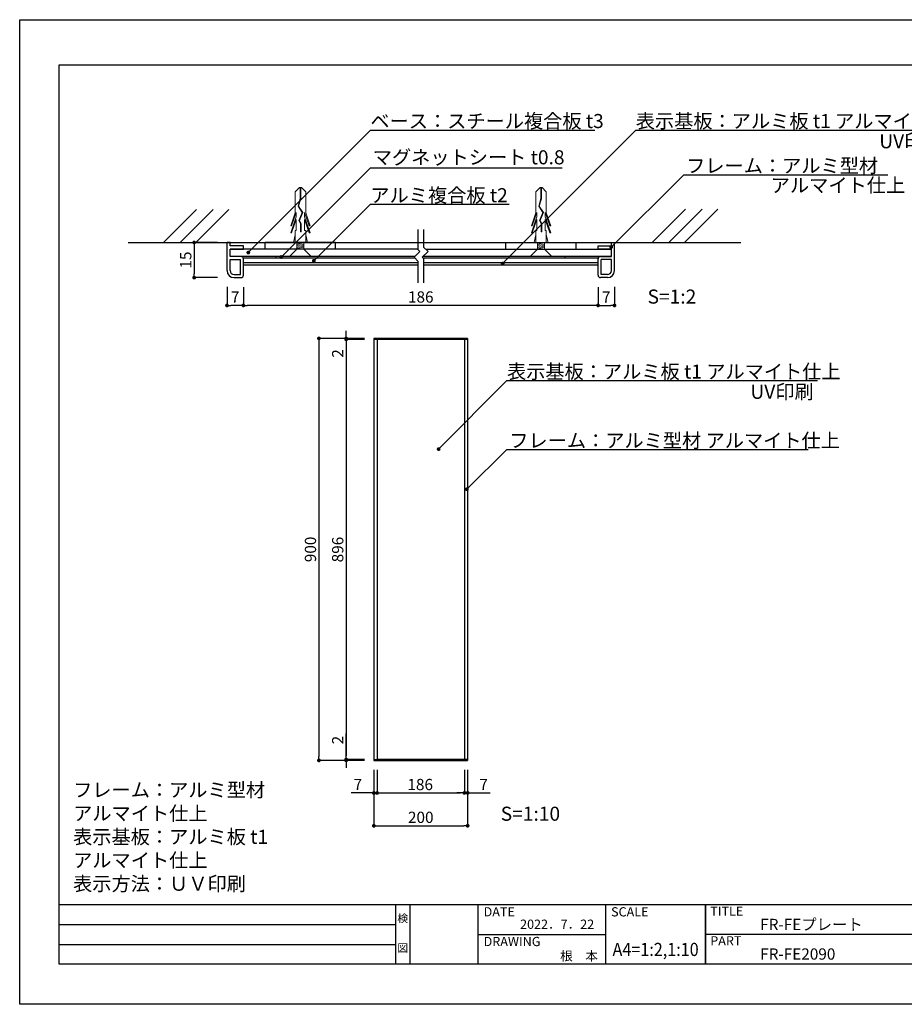
# Model space of a CAD drawing. Units: millimetres. Extents: x 1471 to 1768, y 883 to 1093.
# Drawn here: x 1471 to 1660, y 883 to 1093 of the extents above; entities that cross this region are included whole.
import ezdxf
from ezdxf.enums import TextEntityAlignment as Align

# ---------------------------------------------------------------- set-up
doc = ezdxf.new("R2010")
doc.units = ezdxf.units.MM
doc.layers.add('ビス類', color=3, linetype='Continuous', lineweight=5)
for name, color, linetype in [('壁', 6, 'Continuous'), ('寸法', 2, 'Continuous'), ('本体1', 7, 'Continuous'), ('本体2', 11, 'Continuous'), ('枠ライン', 9, 'Continuous'), ('枠文字', 4, 'Continuous'), ('注釈', 2, 'Continuous')]:
    doc.layers.add(name, color=color, linetype=linetype)
doc.styles.get("Standard").update_dxf_attribs({"font": 'arial.ttf'})
doc.styles.add('角ゴ', font='txt.shx', dxfattribs={"bigfont": 'extfont.shx'})
doc.dimstyles.get("Standard").update_dxf_attribs({"dimtxt": 0.18, "dimasz": 0.18, "dimexe": 0.18, "dimexo": 0.0625, "dimgap": 0.09, "dimtad": 0, "dimtih": 1, "dimtoh": 1, "dimdec": 4, "dimzin": 0, "dimdsep": 46, "dimtxsty": 'Standard', "dimcen": 0.09, "dimadec": 0, "dimazin": 0, "dimtfac": 1, "dimtdec": 4, "dimtofl": 0, "dimtmove": 0, "dimatfit": 3, "dimfxl": 1, "dimtolj": 1, "dimtzin": 0, "dimarcsym": 0})

# ---------------------------------------------------------------- blocks, each defined once
blk = doc.blocks.new('_DOT')
at = {"color": 0, "linetype": 'ByBlock'}
blk.add_line((-0.5, 0), (-1, 0), dxfattribs=at)
at = {"color": 0, "linetype": 'ByBlock', "const_width": 0.5}
blk.add_lwpolyline([(-0.25, 0, 1), (0.25, 0, 1)], format="xyb", close=True, dxfattribs=at)
blk = doc.blocks.new('*D22')
at = {"layer": 'DEFPOINTS', "color": 0}
for p in [(1565.94, 934.77), (1566.64, 934.77), (1565.94, 927.83)]:
    blk.add_point(p, dxfattribs=at)
at = {"layer": '寸法', "color": 2, "lineweight": -2}
for p, q in [((1565.94, 932.77), (1565.94, 927.83)), ((1566.64, 932.77), (1566.64, 927.83)), ((1565.14, 927.83), (1564.34, 927.83)), ((1567.44, 927.83), (1571.44, 927.83))]:
    blk.add_line(p, q, dxfattribs=at)
at = {"layer": '寸法', "color": 2, "lineweight": -2, "xscale": 0.8, "yscale": 0.8, "zscale": 0.8}
blk.add_blockref('_DOT', (1565.94, 927.83), dxfattribs=at)
at = {"layer": '寸法', "color": 2, "lineweight": -2, "xscale": 0.8, "yscale": 0.8, "zscale": 0.8, "rotation": 180}
blk.add_blockref('_DOT', (1566.64, 927.83), dxfattribs=at)
at = {"layer": '寸法', "color": 2, "insert": (1570.04, 929.63), "char_height": 2.4, "attachment_point": 5, "style": '角ゴ'}
blk.add_mtext('\\A1;7', dxfattribs=at)
blk = doc.blocks.new('*D23')
at = {"layer": 'DEFPOINTS', "color": 0}
for p in [(1546.64, 934.77), (1547.34, 934.77), (1546.64, 927.83)]:
    blk.add_point(p, dxfattribs=at)
at = {"layer": '寸法', "color": 2, "lineweight": -2}
for p, q in [((1546.64, 932.77), (1546.64, 927.83)), ((1547.34, 932.77), (1547.34, 927.83)), ((1545.84, 927.83), (1541.84, 927.83)), ((1548.14, 927.83), (1548.94, 927.83))]:
    blk.add_line(p, q, dxfattribs=at)
at = {"layer": '寸法', "color": 2, "lineweight": -2, "xscale": 0.8, "yscale": 0.8, "zscale": 0.8}
blk.add_blockref('_DOT', (1546.64, 927.83), dxfattribs=at)
at = {"layer": '寸法', "color": 2, "lineweight": -2, "xscale": 0.8, "yscale": 0.8, "zscale": 0.8, "rotation": 180}
blk.add_blockref('_DOT', (1547.34, 927.83), dxfattribs=at)
at = {"layer": '寸法', "color": 2, "insert": (1543.24, 929.63), "char_height": 2.4, "attachment_point": 5, "style": '角ゴ'}
blk.add_mtext('\\A1;7', dxfattribs=at)
blk = doc.blocks.new('*D24')
at = {"layer": 'DEFPOINTS', "color": 0}
for p in [(1547.34, 934.77), (1565.94, 934.77), (1565.94, 927.83)]:
    blk.add_point(p, dxfattribs=at)
at = {"layer": '寸法', "color": 2, "lineweight": -2}
for p, q in [((1547.34, 932.77), (1547.34, 927.83)), ((1565.94, 932.77), (1565.94, 927.83)), ((1548.14, 927.83), (1565.14, 927.83))]:
    blk.add_line(p, q, dxfattribs=at)
at = {"layer": '寸法', "color": 2, "lineweight": -2, "xscale": 0.8, "yscale": 0.8, "zscale": 0.8, "rotation": 180}
blk.add_blockref('_DOT', (1547.34, 927.83), dxfattribs=at)
at = {"layer": '寸法', "color": 2, "lineweight": -2, "xscale": 0.8, "yscale": 0.8, "zscale": 0.8}
blk.add_blockref('_DOT', (1565.94, 927.83), dxfattribs=at)
at = {"layer": '寸法', "color": 2, "insert": (1556.52, 929.63), "char_height": 2.4, "attachment_point": 5, "style": '角ゴ'}
blk.add_mtext('\\A1;186', dxfattribs=at)
blk = doc.blocks.new('*D25')
at = {"layer": 'DEFPOINTS', "color": 0}
for p in [(1518.84, 1037.71), (1594.44, 1037.71), (1518.84, 1031.81)]:
    blk.add_point(p, dxfattribs=at)
at = {"layer": '寸法', "color": 2, "lineweight": -2}
for p, q in [((1518.84, 1035.71), (1518.84, 1031.81)), ((1594.44, 1035.71), (1594.44, 1031.81)), ((1593.64, 1031.81), (1519.64, 1031.81))]:
    blk.add_line(p, q, dxfattribs=at)
at = {"layer": '寸法', "color": 2, "lineweight": -2, "xscale": 0.8, "yscale": 0.8, "zscale": 0.8, "rotation": 180}
blk.add_blockref('_DOT', (1518.84, 1031.81), dxfattribs=at)
at = {"layer": '寸法', "color": 2, "lineweight": -2, "xscale": 0.8, "yscale": 0.8, "zscale": 0.8}
blk.add_blockref('_DOT', (1594.44, 1031.81), dxfattribs=at)
at = {"layer": '寸法', "color": 2, "insert": (1556.64, 1033.61), "char_height": 2.4, "attachment_point": 5, "style": '角ゴ'}
blk.add_mtext('\\A1;186', dxfattribs=at)
blk = doc.blocks.new('*D26')
at = {"layer": 'DEFPOINTS', "color": 0}
for p in [(1515.34, 1037.74), (1518.84, 1037.71), (1515.34, 1031.81)]:
    blk.add_point(p, dxfattribs=at)
at = {"layer": '寸法', "color": 2, "lineweight": -2}
for p, q in [((1515.34, 1035.74), (1515.34, 1031.81)), ((1518.84, 1035.71), (1518.84, 1031.81)), ((1518.04, 1031.81), (1516.14, 1031.81))]:
    blk.add_line(p, q, dxfattribs=at)
at = {"layer": '寸法', "color": 2, "lineweight": -2, "xscale": 0.8, "yscale": 0.8, "zscale": 0.8, "rotation": 180}
blk.add_blockref('_DOT', (1515.34, 1031.81), dxfattribs=at)
at = {"layer": '寸法', "color": 2, "lineweight": -2, "xscale": 0.8, "yscale": 0.8, "zscale": 0.8}
blk.add_blockref('_DOT', (1518.84, 1031.81), dxfattribs=at)
at = {"layer": '寸法', "color": 2, "insert": (1517.09, 1033.61), "char_height": 2.4, "attachment_point": 5, "style": '角ゴ'}
blk.add_mtext('\\A1;7', dxfattribs=at)
blk = doc.blocks.new('*D27')
at = {"layer": 'DEFPOINTS', "color": 0}
for p in [(1515.34, 1045.23), (1508.34, 1037.74), (1515.34, 1037.74)]:
    blk.add_point(p, dxfattribs=at)
at = {"layer": '寸法', "color": 2, "lineweight": -2}
for p, q in [((1513.34, 1045.23), (1508.34, 1045.23)), ((1508.34, 1044.43), (1508.34, 1038.54)), ((1513.34, 1037.74), (1508.34, 1037.74))]:
    blk.add_line(p, q, dxfattribs=at)
at = {"layer": '寸法', "color": 2, "lineweight": -2, "xscale": 0.8, "yscale": 0.8, "zscale": 0.8}
for p, rotation in [((1508.34, 1045.23), 90), ((1508.34, 1037.74), 270)]:
    blk.add_blockref('_DOT', p, dxfattribs=dict(at, rotation=rotation))
at = {"layer": '寸法', "color": 2, "insert": (1506.54, 1041.49), "char_height": 2.4, "attachment_point": 5, "rotation": 90, "style": '角ゴ'}
blk.add_mtext('\\A1;15', dxfattribs=at)
blk = doc.blocks.new('*D28')
at = {"layer": 'DEFPOINTS', "color": 0}
for p in [(1546.64, 1024.57), (1540.74, 934.97), (1546.64, 934.97)]:
    blk.add_point(p, dxfattribs=at)
at = {"layer": '寸法', "color": 2, "lineweight": -2}
for p, q in [((1544.64, 1024.57), (1540.74, 1024.57)), ((1540.74, 1023.77), (1540.74, 935.77)), ((1544.64, 934.97), (1540.74, 934.97))]:
    blk.add_line(p, q, dxfattribs=at)
at = {"layer": '寸法', "color": 2, "lineweight": -2, "xscale": 0.8, "yscale": 0.8, "zscale": 0.8}
for p, rotation in [((1540.74, 1024.57), 90), ((1540.74, 934.97), 270)]:
    blk.add_blockref('_DOT', p, dxfattribs=dict(at, rotation=rotation))
at = {"layer": '寸法', "color": 2, "insert": (1538.94, 979.74), "char_height": 2.4, "attachment_point": 5, "rotation": 90, "style": '角ゴ'}
blk.add_mtext('\\A1;896', dxfattribs=at)
blk = doc.blocks.new('*D29')
at = {"layer": 'DEFPOINTS', "color": 0}
for p in [(1594.44, 1037.71), (1597.94, 1037.74), (1597.94, 1031.81)]:
    blk.add_point(p, dxfattribs=at)
at = {"layer": '寸法', "color": 2, "lineweight": -2}
for p, q in [((1594.44, 1035.71), (1594.44, 1031.81)), ((1597.94, 1035.74), (1597.94, 1031.81)), ((1595.24, 1031.81), (1597.14, 1031.81))]:
    blk.add_line(p, q, dxfattribs=at)
at = {"layer": '寸法', "color": 2, "lineweight": -2, "xscale": 0.8, "yscale": 0.8, "zscale": 0.8, "rotation": 180}
blk.add_blockref('_DOT', (1594.44, 1031.81), dxfattribs=at)
at = {"layer": '寸法', "color": 2, "lineweight": -2, "xscale": 0.8, "yscale": 0.8, "zscale": 0.8}
blk.add_blockref('_DOT', (1597.94, 1031.81), dxfattribs=at)
at = {"layer": '寸法', "color": 2, "insert": (1596.19, 1033.61), "char_height": 2.4, "attachment_point": 5, "style": '角ゴ'}
blk.add_mtext('\\A1;7', dxfattribs=at)
blk = doc.blocks.new('*D30')
at = {"layer": 'DEFPOINTS', "color": 0}
for p in [(1546.64, 934.77), (1566.64, 934.77), (1566.64, 920.83)]:
    blk.add_point(p, dxfattribs=at)
at = {"layer": '寸法', "color": 2, "lineweight": -2}
for p, q in [((1546.64, 932.77), (1546.64, 920.83)), ((1566.64, 932.77), (1566.64, 920.83)), ((1547.44, 920.83), (1565.84, 920.83))]:
    blk.add_line(p, q, dxfattribs=at)
at = {"layer": '寸法', "color": 2, "lineweight": -2, "xscale": 0.8, "yscale": 0.8, "zscale": 0.8, "rotation": 180}
blk.add_blockref('_DOT', (1546.64, 920.83), dxfattribs=at)
at = {"layer": '寸法', "color": 2, "lineweight": -2, "xscale": 0.8, "yscale": 0.8, "zscale": 0.8}
blk.add_blockref('_DOT', (1566.64, 920.83), dxfattribs=at)
at = {"layer": '寸法', "color": 2, "insert": (1556.64, 922.63), "char_height": 2.4, "attachment_point": 5, "style": '角ゴ'}
blk.add_mtext('\\A1;200', dxfattribs=at)
blk = doc.blocks.new('*D31')
at = {"layer": 'DEFPOINTS', "color": 0}
for p in [(1540.74, 1024.57), (1546.64, 1024.77), (1546.64, 1024.57)]:
    blk.add_point(p, dxfattribs=at)
at = {"layer": '寸法', "color": 2, "lineweight": -2}
for p, q in [((1540.74, 1025.57), (1540.74, 1026.37)), ((1544.64, 1024.77), (1540.74, 1024.77)), ((1544.64, 1024.57), (1540.74, 1024.57)), ((1540.74, 1023.77), (1540.74, 1020.17))]:
    blk.add_line(p, q, dxfattribs=at)
at = {"layer": '寸法', "color": 2, "lineweight": -2, "xscale": 0.8, "yscale": 0.8, "zscale": 0.8}
for p, rotation in [((1540.74, 1024.77), 270), ((1540.74, 1024.57), 90)]:
    blk.add_blockref('_DOT', p, dxfattribs=dict(at, rotation=rotation))
at = {"layer": '寸法', "color": 2, "insert": (1538.94, 1021.57), "char_height": 2.4, "attachment_point": 5, "rotation": 90, "style": '角ゴ'}
blk.add_mtext('\\A1;2', dxfattribs=at)
blk = doc.blocks.new('*D32')
at = {"layer": 'DEFPOINTS', "color": 0}
for p in [(1540.74, 934.97), (1546.64, 934.97), (1546.64, 934.77)]:
    blk.add_point(p, dxfattribs=at)
at = {"layer": '寸法', "color": 2, "lineweight": -2}
for p, q in [((1540.74, 935.77), (1540.74, 940.5)), ((1544.64, 934.97), (1540.74, 934.97)), ((1544.64, 934.77), (1540.74, 934.77)), ((1540.74, 933.97), (1540.74, 933.17))]:
    blk.add_line(p, q, dxfattribs=at)
at = {"layer": '寸法', "color": 2, "lineweight": -2, "xscale": 0.8, "yscale": 0.8, "zscale": 0.8}
for p, rotation in [((1540.74, 934.97), 270), ((1540.74, 934.77), 90)]:
    blk.add_blockref('_DOT', p, dxfattribs=dict(at, rotation=rotation))
at = {"layer": '寸法', "color": 2, "insert": (1538.94, 939.1), "char_height": 2.4, "attachment_point": 5, "rotation": 90, "style": '角ゴ'}
blk.add_mtext('\\A1;2', dxfattribs=at)
blk = doc.blocks.new('*D33')
at = {"layer": 'DEFPOINTS', "color": 0}
for p in [(1546.64, 1024.77), (1534.93, 934.77), (1544.73, 934.77)]:
    blk.add_point(p, dxfattribs=at)
at = {"layer": '寸法', "color": 2, "lineweight": -2}
for p, q in [((1544.64, 1024.77), (1534.93, 1024.77)), ((1534.93, 1023.97), (1534.93, 935.57)), ((1542.73, 934.77), (1534.93, 934.77))]:
    blk.add_line(p, q, dxfattribs=at)
at = {"layer": '寸法', "color": 2, "lineweight": -2, "xscale": 0.8, "yscale": 0.8, "zscale": 0.8}
for p, rotation in [((1534.93, 1024.77), 90), ((1534.93, 934.77), 270)]:
    blk.add_blockref('_DOT', p, dxfattribs=dict(at, rotation=rotation))
at = {"layer": '寸法', "color": 2, "insert": (1533.13, 979.77), "char_height": 2.4, "attachment_point": 5, "rotation": 90, "style": '角ゴ'}
blk.add_mtext('\\A1;900', dxfattribs=at)
blk = doc.blocks.new('A$C0DF81ADE')
at = {"layer": 'ビス類', "color": 3, "linetype": 'Continuous'}
for p, q in [((-1.5, 0.75), (0, 2.25)), ((0, -2.25), (0, 2.25)), ((0, 0), (0, 2.18)), ((-14.65, 0.22), (-13.73, 1.12)), ((-14.65, 0.22), (-14.65, -0.22)), ((-14.65, 0.06), (-12.25, 0.06)), ((-9.19, 1.12), (-13.73, 1.12)), ((-12.25, 0.06), (-10.64, 0.51)), ((-12.23, -0.06), (-10.66, 0.39)), ((-10.66, 0.39), (-9.32, -0.49)), ((-10.64, 0.51), (-9.31, -0.36)), ((-9.32, -0.49), (-7.6, 0.21)), ((-9.31, -0.36), (-7.59, 0.34)), ((-9.31, -0.36), (-7.59, 0.34)), ((-9.3, 0.9), (-6.47, 1.87)), ((-9.3, 0.9), (-8.34, 0.9)), ((-9.19, 1.12), (-6.47, 2.05)), ((-8.34, 0.9), (-4.97, 2.05)), ((-7.8, 0.9), (-4.97, 1.87)), ((-7.8, 0.9), (-5.47, 0.9)), ((-7.6, 0.21), (-6.92, -0.15)), ((-7.59, 0.34), (-6.89, -0.04)), ((-6.47, 2.05), (-6.47, 1.87)), ((-5.47, 1.12), (-2.9, 1.12)), ((-5.47, 0.9), (-5.47, 1.12)), ((-4.97, 2.05), (-4.97, 1.87)), ((-4.53, 1.12), (-2.9, 1.5)), ((-2.9, 0.75), (-1.5, 0.75)), ((-2.75, -0.75), (-2.9, 0.15)), ((-2.5, -0.75), (-2.75, 0.75)), ((-2.25, -0.75), (-2.5, 0.75)), ((-2, -0.75), (-2.25, 0.75)), ((-1.75, -0.75), (-2, 0.75)), ((-1.5, -0.75), (-1.75, 0.75)), ((-14.65, -0.06), (-12.23, -0.06)), ((-14.65, -0.22), (-13.73, -1.12)), ((-9.19, -1.12), (-13.73, -1.12)), ((-9.3, -0.9), (-8.34, -0.9)), ((-9.3, -0.9), (-6.47, -1.87)), ((-9.19, -1.12), (-6.47, -2.05)), ((-8.34, -0.9), (-4.97, -2.05)), ((-7.8, -0.9), (-4.97, -1.87)), ((-7.8, -0.9), (-5.47, -0.9)), ((-6.92, -0.15), (-5.17, -0.15)), ((-6.89, -0.04), (-5.17, -0.04)), ((-6.47, -2.05), (-6.47, -1.87)), ((-5.47, -0.9), (-5.47, -1.12)), ((-5.47, -1.12), (-2.9, -1.12)), ((-5.17, -0.04), (-5.17, -0.15)), ((-4.97, -2.05), (-4.97, -1.87)), ((-4.53, -1.12), (-2.9, -1.5)), ((-2.9, -0.75), (-1.5, -0.75)), ((-1.5, -0.75), (0, -2.25))]:
    blk.add_line(p, q, dxfattribs=at)

msp = doc.modelspace()

# ---------------------------------------------------------------- linework, layer by layer
at = {"layer": '壁', "linetype": 'ByBlock', "lineweight": 0}
for p, q in [((1501.771, 1045.217), (1508.843, 1052.288)), ((1505.325, 1045.217), (1512.396, 1052.288)), ((1508.661, 1045.217), (1515.732, 1052.288)), ((1606, 1045.235), (1613.071, 1052.306)), ((1609.553, 1045.235), (1616.625, 1052.306)), ((1612.889, 1045.235), (1619.96, 1052.306))]:
    msp.add_line(p, q, dxfattribs=at)
at = {"layer": '壁'}
msp.add_line((1494.279, 1045.217), (1624.897, 1045.235), dxfattribs=at)
at = {"layer": '本体1'}
for p, q in [((1515.338, 1039.235), (1515.338, 1045.235)), ((1515.988, 1045.235), (1515.338, 1045.235)), ((1515.988, 1044.485), (1515.988, 1045.235)), ((1518.838, 1044.485), (1515.988, 1044.485)), ((1515.988, 1043.835), (1518.838, 1043.835)), ((1515.988, 1042.235), (1515.988, 1043.835)), ((1518.838, 1043.835), (1518.838, 1044.485)), ((1538.488, 1045.235), (1523.488, 1045.235)), ((1523.488, 1043.835), (1523.488, 1045.235)), ((1538.488, 1043.835), (1538.488, 1045.235)), ((1574.788, 1045.235), (1589.788, 1045.235)), ((1574.788, 1043.835), (1574.788, 1045.235)), ((1589.788, 1043.835), (1589.788, 1045.235)), ((1594.438, 1044.485), (1597.288, 1044.485)), ((1594.438, 1043.835), (1594.438, 1044.485)), ((1597.288, 1043.835), (1594.438, 1043.835)), ((1597.288, 1045.235), (1597.938, 1045.235)), ((1597.288, 1044.485), (1597.288, 1045.235)), ((1597.288, 1042.235), (1597.288, 1043.835)), ((1597.938, 1039.235), (1597.938, 1045.235)), ((1518.338, 1042.235), (1515.988, 1042.235)), ((1518.838, 1038.235), (1518.838, 1041.735)), ((1594.438, 1038.235), (1594.438, 1041.735)), ((1594.938, 1042.235), (1597.288, 1042.235)), ((1515.988, 1041.585), (1518.188, 1041.585)), ((1515.988, 1039.235), (1515.988, 1041.585)), ((1518.188, 1038.385), (1518.188, 1041.585)), ((1597.288, 1041.585), (1595.088, 1041.585)), ((1595.088, 1038.385), (1595.088, 1041.585)), ((1597.288, 1039.235), (1597.288, 1041.585)), ((1516.838, 1038.385), (1518.188, 1038.385)), ((1516.838, 1037.735), (1518.338, 1037.735)), ((1596.438, 1037.735), (1594.938, 1037.735)), ((1596.438, 1038.385), (1595.088, 1038.385))]:
    msp.add_line(p, q, dxfattribs=at)
at = {"layer": '本体1', "linetype": 'Continuous'}
for p, q in [((1518.838, 1041.935), (1555.356, 1041.935)), ((1557.124, 1041.935), (1594.448, 1041.935)), ((1518.838, 1040.935), (1556.08, 1040.935)), ((1557.33, 1040.935), (1594.438, 1040.935))]:
    msp.add_line(p, q, dxfattribs=at)
at = {"layer": '本体1'}
for centre, radius, start, end in [((1518.338, 1041.735), 0.5, 0, 90), ((1594.938, 1041.735), 0.5, 90, 180), ((1516.838, 1039.235), 1.5, 180, 270), ((1516.838, 1039.235), 0.85, 180, 270), ((1518.338, 1038.235), 0.5, 270, 0), ((1594.938, 1038.235), 0.5, 180, 270), ((1596.438, 1039.235), 0.85, 270, 0), ((1596.438, 1039.235), 1.5, 270, 0)]:
    msp.add_arc(centre, radius, start, end, dxfattribs=at)
at = {"layer": '本体2'}
for p, q in [((1556.08, 1043.835), (1515.988, 1043.835)), ((1557.688, 1043.835), (1597.288, 1043.835)), ((1515.988, 1042.335), (1555.455, 1042.335)), ((1525.838, 1041.935), (1525.838, 1042.335)), ((1557.222, 1042.335), (1597.288, 1042.335)), ((1587.438, 1041.935), (1587.438, 1042.335)), ((1566.636, 1024.77), (1546.641, 1024.77)), ((1546.641, 1024.77), (1546.641, 934.768)), ((1547.341, 1024.57), (1546.641, 1024.57)), ((1547.341, 1024.77), (1547.341, 934.768)), ((1565.936, 1024.57), (1547.341, 1024.57)), ((1565.936, 1024.77), (1565.936, 934.768)), ((1566.636, 1024.57), (1565.936, 1024.57)), ((1566.636, 1024.77), (1566.636, 934.768)), ((1546.641, 934.968), (1547.341, 934.968)), ((1546.641, 934.768), (1566.636, 934.768)), ((1566.636, 934.768), (1546.641, 934.768)), ((1565.936, 934.968), (1547.341, 934.968)), ((1566.636, 934.968), (1565.936, 934.968))]:
    msp.add_line(p, q, dxfattribs=at)
at = {"layer": '本体2', "linetype": 'Continuous'}
for p, q in [((1518.838, 1040.435), (1556.08, 1040.435)), ((1557.33, 1040.435), (1594.438, 1040.435))]:
    msp.add_line(p, q, dxfattribs=at)
at = {"layer": '枠ライン'}
for p, q in [((1759.759, 903.971), (1479.534, 903.972)), ((1551.297, 891.29), (1551.297, 903.972)), ((1554.297, 903.972), (1554.297, 891.29)), ((1568.798, 903.972), (1568.798, 891.29)), ((1568.798, 903.972), (1568.798, 891.29)), ((1596.057, 903.972), (1596.057, 891.29)), ((1617.356, 903.971), (1617.356, 891.29)), ((1617.356, 891.29), (1617.356, 903.971)), ((1617.356, 898.79), (1617.356, 903.971)), ((1479.534, 899.744), (1551.297, 899.744)), ((1568.798, 897.631), (1596.057, 897.631)), ((1674.04, 897.631), (1617.356, 897.631)), ((1479.534, 895.517), (1551.297, 895.517))]:
    msp.add_line(p, q, dxfattribs=at)
at = {"layer": '枠ライン', "ltscale": 0.3}
for points in [[(1471.147, 1092.752), (1768.147, 1092.752), (1768.147, 882.752), (1471.147, 882.752)], [(1479.534, 1083.107), (1759.759, 1083.107), (1759.759, 891.29), (1479.534, 891.29)]]:
    msp.add_lwpolyline(points, close=True, dxfattribs=at)
at = {"layer": '注釈'}
for p, q in [((1593.77, 1069.146), (1545.821, 1069.146)), ((1668.666, 1069.146), (1602.4, 1069.146)), ((1586.789, 1061.105), (1545.821, 1061.105)), ((1656.207, 1059.619), (1612.637, 1059.619)), ((1575.519, 1053.324), (1545.821, 1053.324)), ((1556.08, 1043.675), (1556.08, 1047.971)), ((1557.33, 1044.193), (1557.33, 1047.971)), ((1558.205, 1043.318), (1557.33, 1044.193)), ((1556.438, 1043.318), (1555.205, 1042.086)), ((1556.08, 1041.211), (1555.205, 1042.086)), ((1556.438, 1043.318), (1556.08, 1043.675)), ((1558.205, 1043.318), (1556.973, 1042.086)), ((1557.33, 1041.729), (1556.973, 1042.086)), ((1557.33, 1036.653), (1557.33, 1041.729)), ((1556.08, 1036.653), (1556.08, 1041.211)), ((1641.207, 1015.712), (1574.94, 1015.712)), ((1639.229, 1001.011), (1574.94, 1001.012))]:
    msp.add_line(p, q, dxfattribs=at)

# ---------------------------------------------------------------- block references
at = {"layer": 'ビス類', "xscale": -1, "rotation": 90}
for p in [(1530.988, 1042.335), (1582.288, 1042.335)]:
    msp.add_blockref('A$C0DF81ADE', p, dxfattribs=at)

# ---------------------------------------------------------------- texts
at = {"layer": '枠文字', "style": '角ゴ'}
for s, height, p in [('DATE', 1.9679, (1570.038, 901.494)), ('SCALE', 1.9679, (1597.208, 901.494)), ('TITLE', 1.9679, (1618.357, 901.635)), ('FR-FEプレート', 2.4, (1629.001, 898.582)), ('DRAWING', 1.9679, (1570.038, 895.16)), ('PART ', 1.9679, (1618.357, 895.316)), ('FR-FE2090', 2.4, (1629.001, 892.277))]:
    msp.add_text(s, height=height, dxfattribs=at).set_placement(p)
for s, p in [('検', (1552.797, 900.251)), ('図', (1552.797, 893.926))]:
    msp.add_text(s, height=1.687, dxfattribs=at).set_placement(p, align=Align.CENTER)
for s, p in [('2022．7．22', (1593.615, 898.847)), ('根\u3000本', (1594.413, 892.086))]:
    msp.add_text(s, height=1.9679, dxfattribs=at).set_placement(p, align=Align.RIGHT)
at = {"layer": '枠文字', "style": '角ゴ', "width": 0.9}
msp.add_text('A4=1:2,1:10', height=2.808, dxfattribs=at).set_placement((1606.706, 893.049), align=Align.CENTER)
at = {"layer": '注釈', "style": '角ゴ'}
for s, p in [('ベース：スチール複合板 t3', (1545.899, 1069.636)), ('表示基板：アルミ板 t1 アルマイト仕上', (1602.478, 1069.636)), ('UV印刷', (1654.376, 1065.322)), ('マグネットシート t0.8', (1546.41, 1061.901)), ('フレーム：アルミ型材 ', (1613.206, 1060.109)), ('アルマイト仕上', (1631.255, 1055.935)), ('アルミ複合板 t2', (1545.899, 1053.814)), ('S=1:2', (1604.985, 1032.196)), ('表示基板：アルミ板 t1 アルマイト仕上', (1575.019, 1016.202)), ('UV印刷', (1626.916, 1011.888)), ('フレーム：アルミ型材 アルマイト仕上', (1575.51, 1001.502)), ('S=1:10', (1573.683, 921.899))]:
    msp.add_text(s, height=3, dxfattribs=at).set_placement(p)
at = {"layer": '注釈', "ltscale": 0.3, "insert": (1482.534, 906.972), "char_height": 3, "attachment_point": 7, "style": '角ゴ'}
msp.add_mtext_dynamic_manual_height_columns('フレーム：アルミ型材 アルマイト仕上\\P表示基板：アルミ板 t1 アルマイト仕上\\P表示方法：ＵＶ印刷', width=69.6407, gutter_width=18.75, heights=[16.561], dxfattribs=at)

# ---------------------------------------------------------------- dimensions: what is measured, and where the dimension line sits
at = {"layer": '寸法'}
for base, p1, p2, angle, picture, middle in [((1508.338, 1037.735), (1515.338, 1045.235), (1515.338, 1037.735), 90, '*D27', (1506.538, 1041.485)), ((1597.938, 1031.806), (1594.438, 1037.706), (1597.938, 1037.735), 180, '*D29', (1596.188, 1033.606))]:
    dim = msp.add_linear_dim(base=base, p1=p1, p2=p2, angle=angle, dimstyle='Standard', override={"dimtxt": 2.4, "dimasz": 0.8, "dimexe": 0, "dimexo": 2, "dimgap": 0.6, "dimtad": 3, "dimtih": 0, "dimtoh": 0, "dimdec": 1, "dimlfac": 2, "dimzin": 8, "dimtxsty": '角ゴ', "dimblk": 'DOT', "dimclrd": 2, "dimclre": 2, "dimclrt": 2, "dimtdec": 1, "dimldrblk": 'DOT'}, dxfattribs=at)
    dim.commit()
    dim.dimension.update_dxf_attribs({"geometry": picture, "text_midpoint": middle})
dim = msp.add_linear_dim(base=(1515.338, 1031.806), p1=(1518.838, 1037.706), p2=(1515.338, 1037.735), dimstyle='Standard', override={"dimtxt": 2.4, "dimasz": 0.8, "dimexe": 0, "dimexo": 2, "dimgap": 0.6, "dimtad": 3, "dimtih": 0, "dimtoh": 0, "dimdec": 1, "dimlfac": 2, "dimzin": 8, "dimtxsty": '角ゴ', "dimblk": 'DOT', "dimclrd": 2, "dimclre": 2, "dimclrt": 2, "dimtdec": 1, "dimldrblk": 'DOT'}, dxfattribs=at)
dim.commit()
dim.dimension.update_dxf_attribs({"geometry": '*D26', "text_midpoint": (1517.088, 1033.606)})
dim = msp.add_linear_dim(base=(1518.838, 1031.806), p1=(1594.438, 1037.706), p2=(1518.838, 1037.706), text='186', dimstyle='Standard', override={"dimtxt": 2.4, "dimasz": 0.8, "dimexe": 0, "dimexo": 2, "dimgap": 0.6, "dimtad": 3, "dimtih": 0, "dimtoh": 0, "dimdec": 1, "dimlfac": 2, "dimzin": 8, "dimtxsty": '角ゴ', "dimblk": 'DOT', "dimclrd": 2, "dimclre": 2, "dimclrt": 2, "dimtdec": 1, "dimldrblk": 'DOT'}, dxfattribs=at)
dim.commit()
dim.dimension.update_dxf_attribs({"geometry": '*D25', "text_midpoint": (1556.638, 1033.606)})
for base, p1, p2, angle, picture, middle in [((1534.933, 934.768), (1546.641, 1024.77), (1544.733, 934.768), 90, '*D33', (1534.933, 979.769)), ((1540.741, 1024.57), (1546.641, 1024.77), (1546.641, 1024.57), 90, '*D31', (1540.741, 1021.57)), ((1540.741, 934.968), (1546.641, 1024.57), (1546.641, 934.968), 90, '*D28', (1540.741, 979.736)), ((1540.741, 934.968), (1546.641, 934.768), (1546.641, 934.968), 270, '*D32', (1540.741, 939.101)), ((1546.641, 927.835), (1547.341, 934.768), (1546.641, 934.768), 180, '*D23', (1543.241, 927.835))]:
    dim = msp.add_linear_dim(base=base, p1=p1, p2=p2, angle=angle, dimstyle='Standard', override={"dimtxt": 2.4, "dimasz": 0.8, "dimexe": 0, "dimexo": 2, "dimgap": 0.6, "dimtad": 3, "dimtih": 0, "dimtoh": 0, "dimdec": 1, "dimlfac": 10, "dimzin": 8, "dimtxsty": '角ゴ', "dimblk": 'DOT', "dimclrd": 2, "dimclre": 2, "dimclrt": 2, "dimtdec": 1, "dimldrblk": 'DOT'}, dxfattribs=at)
    dim.commit()
    dim.dimension.update_dxf_attribs({"geometry": picture, "text_midpoint": middle, "dimtype": 160})
for base, p1, p2, picture, middle in [((1566.636, 920.8345), (1546.6405, 934.7679), (1566.636, 934.7679), '*D30', (1556.6383, 920.8345)), ((1565.936, 927.8345), (1547.3405, 934.7679), (1565.936, 934.7679), '*D24', (1556.5216, 927.8345)), ((1565.936, 927.835), (1566.636, 934.768), (1565.936, 934.768), '*D22', (1570.036, 927.835))]:
    dim = msp.add_linear_dim(base=base, p1=p1, p2=p2, dimstyle='Standard', override={"dimtxt": 2.4, "dimasz": 0.8, "dimexe": 0, "dimexo": 2, "dimgap": 0.6, "dimtad": 3, "dimtih": 0, "dimtoh": 0, "dimdec": 1, "dimlfac": 10, "dimzin": 8, "dimtxsty": '角ゴ', "dimblk": 'DOT', "dimclrd": 2, "dimclre": 2, "dimclrt": 2, "dimtdec": 1, "dimldrblk": 'DOT'}, dxfattribs=at)
    dim.commit()
    dim.dimension.update_dxf_attribs({"geometry": picture, "text_midpoint": middle, "dimtype": 160})

# ---------------------------------------------------------------- leaders
at = {"layer": '注釈', "ltscale": 0.3}
for points in [[(1519.88, 1043.075), (1545.821, 1069.146)], [(1574.097, 1040.722), (1602.4, 1069.146)], [(1526.873, 1042.135), (1545.821, 1061.105)], [(1597.253, 1044.255), (1612.637, 1059.619)], [(1533.851, 1041.34), (1545.821, 1053.324)], [(1560.45, 1001.16), (1574.94, 1015.712)], [(1566.476, 992.596), (1574.94, 1001.012)]]:
    msp.add_leader(points, dimstyle='Standard', override={"dimtxt": 2.4, "dimasz": 0.8, "dimexe": 0, "dimexo": 2, "dimgap": 0.09, "dimtad": 0, "dimtih": 0, "dimtoh": 0, "dimdec": 1, "dimlfac": 2, "dimzin": 8, "dimtxsty": '角ゴ', "dimclrd": 2, "dimclre": 2, "dimclrt": 2, "dimtdec": 1, "dimldrblk": 'DOT', "dimlwd": -1, "dimlwe": -1}, dxfattribs=at)

doc.saveas('drawing.dxf')
